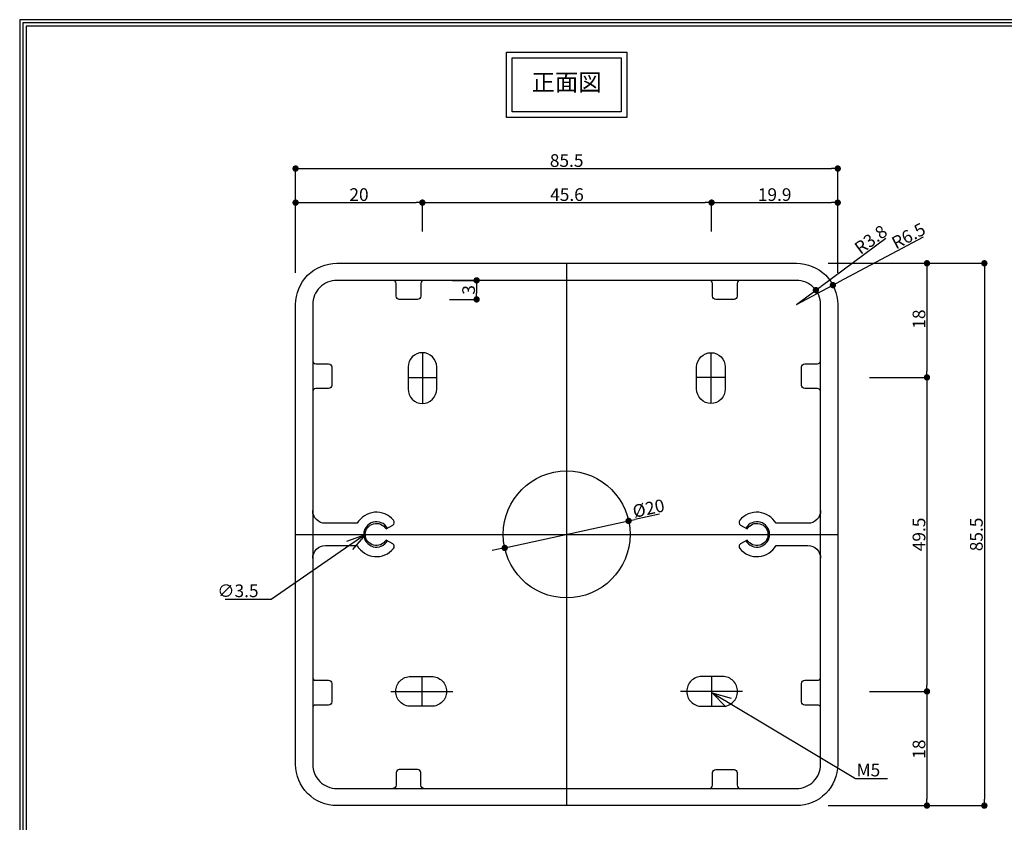
# Model space of a CAD drawing. Units: millimetres. Extents: x -14418 to 11190, y 0 to 75869.
# Drawn here: x 0 to 155, y 87 to 213 of the extents above; entities that cross this region are included whole.
import ezdxf
from ezdxf import colors
from ezdxf.entities.mleader import LeaderData, LeaderLine
from ezdxf.math import Vec2, Vec3

# ---------------------------------------------------------------- set-up
doc = ezdxf.new("R2010")
doc.units = ezdxf.units.MM
doc.header["$LTSCALE"] = 0.5
for name, color, linetype in [('図枠', 3, 'Continuous'), ('寸法', 6, 'Continuous'), ('注釈', 7, 'Continuous')]:
    doc.layers.add(name, color=color, linetype=linetype)
doc.layers.add('外形', color=7, linetype='Continuous', lineweight=30)
doc.styles.add('寸法', font='txt', dxfattribs={"width": 0.8})
doc.styles.add('穴', font='txt', dxfattribs={"width": 0.8, "height": 2})
doc.dimstyles.new('寸法', dxfattribs={"dimtxt": 2, "dimasz": 1, "dimexe": 0, "dimexo": 5, "dimgap": 0, "dimtad": 1, "dimdec": 1, "dimlunit": 6, "dimtxsty": '寸法', "dimcen": 2.5, "dimclrd": 142, "dimclre": 142, "dimclrt": 256, "dimadec": 0, "dimazin": 2, "dimtfac": 1, "dimtmove": 0, "dimatfit": 3, "dimfxl": 1, "dimlwd": -1, "dimlwe": -1, "dimarcsym": 2})

# ---------------------------------------------------------------- blocks, each defined once
blk = doc.blocks.new('_Dot')
at = {"color": 0, "linetype": 'ByBlock', "lineweight": -2}
blk.add_line((-0.5, 0), (-1, 0), dxfattribs=at)
at = {"color": 0, "linetype": 'ByBlock', "const_width": 0.5}
blk.add_lwpolyline([(-0.25, 0, 1), (0.25, 0, 1)], format="xyb", close=True, dxfattribs=at)
blk = doc.blocks.new('*D44411')
at = {"layer": 'Defpoints', "color": 0, "lineweight": 30}
for p in [(63.26, 172.01), (62.76, 169.01), (72.06, 169.01)]:
    blk.add_point(p, dxfattribs=at)
at = {"layer": '寸法', "color": 142, "linetype": 'ByBlock'}
for p, q in [((68.26, 172.01), (72.06, 172.01)), ((72.06, 171.01), (72.06, 170.01)), ((67.76, 169.01), (72.06, 169.01))]:
    blk.add_line(p, q, dxfattribs=at)
at = {"layer": '寸法', "color": 142}
for p, rotation in [((72.06, 172.01), 90), ((72.06, 169.01), 270)]:
    blk.add_blockref('_Dot', p, dxfattribs=dict(at, rotation=rotation))
at = {"layer": '寸法', "insert": (71.06, 170.51), "char_height": 2, "attachment_point": 5, "rotation": 90, "style": '寸法'}
blk.add_mtext('3', dxfattribs=at)
blk = doc.blocks.new('*D66622')
at = {"layer": 'Defpoints', "color": 0, "lineweight": 30}
for p in [(129.01, 107.21), (122.51, 89.21), (143.08, 89.21)]:
    blk.add_point(p, dxfattribs=at)
at = {"layer": '寸法', "color": 142, "linetype": 'ByBlock'}
for p, q in [((134.01, 107.21), (143.08, 107.21)), ((143.08, 106.21), (143.08, 90.21)), ((127.51, 89.21), (143.08, 89.21))]:
    blk.add_line(p, q, dxfattribs=at)
at = {"layer": '寸法', "color": 142}
for p, rotation in [((143.08, 107.21), 90), ((143.08, 89.21), 270)]:
    blk.add_blockref('_Dot', p, dxfattribs=dict(at, rotation=rotation))
at = {"layer": '寸法', "insert": (142.08, 98.11), "char_height": 2, "attachment_point": 5, "rotation": 90, "style": '寸法'}
blk.add_mtext('18', dxfattribs=at)
blk = doc.blocks.new('*D77733')
at = {"layer": 'Defpoints', "color": 0, "lineweight": 30}
for p in [(129.01, 156.71), (129.01, 107.21), (143.08, 107.21)]:
    blk.add_point(p, dxfattribs=at)
at = {"layer": '寸法', "color": 142, "linetype": 'ByBlock'}
for p, q in [((134.01, 156.71), (143.08, 156.71)), ((143.08, 155.71), (143.08, 108.21)), ((134.01, 107.21), (143.08, 107.21))]:
    blk.add_line(p, q, dxfattribs=at)
at = {"layer": '寸法', "color": 142}
for p, rotation in [((143.08, 156.71), 90), ((143.08, 107.21), 270)]:
    blk.add_blockref('_Dot', p, dxfattribs=dict(at, rotation=rotation))
at = {"layer": '寸法', "insert": (142.08, 131.96), "char_height": 2, "attachment_point": 5, "rotation": 90, "style": '寸法'}
blk.add_mtext('49.5', dxfattribs=at)
blk = doc.blocks.new('*D88844')
at = {"layer": 'Defpoints', "color": 0, "lineweight": 30}
for p in [(122.51, 174.71), (129.01, 156.71), (143.08, 156.71)]:
    blk.add_point(p, dxfattribs=at)
at = {"layer": '寸法', "color": 142, "linetype": 'ByBlock'}
for p, q in [((127.51, 174.71), (143.08, 174.71)), ((143.08, 173.71), (143.08, 157.71)), ((134.01, 156.71), (143.08, 156.71))]:
    blk.add_line(p, q, dxfattribs=at)
at = {"layer": '寸法', "color": 142}
for p, rotation in [((143.08, 174.71), 90), ((143.08, 156.71), 270)]:
    blk.add_blockref('_Dot', p, dxfattribs=dict(at, rotation=rotation))
at = {"layer": '寸法', "insert": (142.08, 165.91), "char_height": 2, "attachment_point": 5, "rotation": 90, "style": '寸法'}
blk.add_mtext('18', dxfattribs=at)
blk = doc.blocks.new('*D21212155')
at = {"layer": 'Defpoints', "color": 0, "lineweight": 30}
for p in [(96.03, 134.09), (76.49, 129.83)]:
    blk.add_point(p, dxfattribs=at)
at = {"layer": '寸法', "color": 142}
for p, q in [((100.91, 135.16), (97, 134.31)), ((76.49, 129.83), (96.03, 134.09)), ((75.51, 129.61), (74.53, 129.4))]:
    blk.add_line(p, q, dxfattribs=at)
for p, rotation in [((96.03, 134.09), 192.3190969443892), ((76.49, 129.83), 12.31909694438925)]:
    blk.add_blockref('_Dot', p, dxfattribs=dict(at, rotation=rotation))
at = {"layer": '寸法', "lineweight": 30, "insert": (99.23, 135.82), "char_height": 2, "attachment_point": 5, "rotation": 12.3191, "style": '寸法'}
blk.add_mtext('%%c20', dxfattribs=at)
blk = doc.blocks.new('*D343477')
at = {"layer": 'Defpoints', "color": 0, "lineweight": 30}
for p in [(129.01, 189.64), (43.51, 168.21), (129.01, 168.21)]:
    blk.add_point(p, dxfattribs=at)
at = {"layer": '寸法', "color": 142}
for p, q in [((43.51, 173.21), (43.51, 189.64)), ((44.51, 189.64), (128.01, 189.64)), ((129.01, 173.21), (129.01, 189.64))]:
    blk.add_line(p, q, dxfattribs=at)
at = {"layer": '寸法', "color": 142, "rotation": 180}
blk.add_blockref('_Dot', (43.51, 189.64), dxfattribs=at)
at = {"layer": '寸法', "color": 142}
blk.add_blockref('_Dot', (129.01, 189.64), dxfattribs=at)
at = {"layer": '寸法', "lineweight": 30, "insert": (86.26, 190.64), "char_height": 2, "attachment_point": 5, "style": '寸法'}
blk.add_mtext('85.5', dxfattribs=at)
blk = doc.blocks.new('*D1741010')
at = {"layer": 'Defpoints', "color": 0, "lineweight": 30}
for p in [(63.51, 184.27), (63.51, 174.71), (43.51, 168.21)]:
    blk.add_point(p, dxfattribs=at)
at = {"layer": '寸法', "color": 142}
for p, q in [((43.51, 173.21), (43.51, 184.27)), ((44.51, 184.27), (62.51, 184.27)), ((63.51, 179.71), (63.51, 184.27))]:
    blk.add_line(p, q, dxfattribs=at)
at = {"layer": '寸法', "color": 142, "rotation": 180}
blk.add_blockref('_Dot', (43.51, 184.27), dxfattribs=at)
at = {"layer": '寸法', "color": 142}
blk.add_blockref('_Dot', (63.51, 184.27), dxfattribs=at)
at = {"layer": '寸法', "lineweight": 30, "insert": (53.51, 185.27), "char_height": 2, "attachment_point": 5, "style": '寸法'}
blk.add_mtext('20', dxfattribs=at)
blk = doc.blocks.new('*D1751111')
at = {"layer": 'Defpoints', "color": 0, "lineweight": 30}
for p in [(109.11, 184.27), (63.51, 174.71), (109.11, 174.71)]:
    blk.add_point(p, dxfattribs=at)
at = {"layer": '寸法', "color": 142}
for p, q in [((63.51, 179.71), (63.51, 184.27)), ((64.51, 184.27), (108.11, 184.27)), ((109.11, 179.71), (109.11, 184.27))]:
    blk.add_line(p, q, dxfattribs=at)
at = {"layer": '寸法', "color": 142, "rotation": 180}
blk.add_blockref('_Dot', (63.51, 184.27), dxfattribs=at)
at = {"layer": '寸法', "color": 142}
blk.add_blockref('_Dot', (109.11, 184.27), dxfattribs=at)
at = {"layer": '寸法', "lineweight": 30, "insert": (86.31, 185.27), "char_height": 2, "attachment_point": 5, "style": '寸法'}
blk.add_mtext('45.6', dxfattribs=at)
blk = doc.blocks.new('*D1771212')
at = {"layer": 'Defpoints', "color": 0, "lineweight": 30}
for p in [(122.51, 174.71), (122.51, 89.21), (152.13, 89.21)]:
    blk.add_point(p, dxfattribs=at)
at = {"layer": '寸法', "color": 142}
for p, q in [((127.51, 174.71), (152.13, 174.71)), ((152.13, 173.71), (152.13, 90.21)), ((127.51, 89.21), (152.13, 89.21))]:
    blk.add_line(p, q, dxfattribs=at)
for p, rotation in [((152.13, 174.71), 90), ((152.13, 89.21), 270)]:
    blk.add_blockref('_Dot', p, dxfattribs=dict(at, rotation=rotation))
at = {"layer": '寸法', "lineweight": 30, "insert": (151.13, 131.96), "char_height": 2, "attachment_point": 5, "rotation": 90, "style": '寸法'}
blk.add_mtext('85.5', dxfattribs=at)
blk = doc.blocks.new('*D1781313')
at = {"layer": 'Defpoints', "color": 0, "lineweight": 30}
for p in [(129.01, 184.27), (109.11, 174.71), (129.01, 168.21)]:
    blk.add_point(p, dxfattribs=at)
at = {"layer": '寸法', "color": 142}
for p, q in [((109.11, 179.71), (109.11, 184.27)), ((110.11, 184.27), (128.01, 184.27)), ((129.01, 173.21), (129.01, 184.27))]:
    blk.add_line(p, q, dxfattribs=at)
at = {"layer": '寸法', "color": 142, "rotation": 180}
blk.add_blockref('_Dot', (109.11, 184.27), dxfattribs=at)
at = {"layer": '寸法', "color": 142}
blk.add_blockref('_Dot', (129.01, 184.27), dxfattribs=at)
at = {"layer": '寸法', "lineweight": 30, "insert": (119.06, 185.27), "char_height": 2, "attachment_point": 5, "style": '寸法'}
blk.add_mtext('19.9', dxfattribs=at)
blk = doc.blocks.new('*D1791414')
at = {"layer": 'Defpoints', "color": 0, "lineweight": 30}
for p in [(125.56, 170.47), (122.51, 168.21)]:
    blk.add_point(p, dxfattribs=at)
at = {"layer": '寸法', "color": 142}
for p, q in [((136.57, 178.6), (126.37, 171.06)), ((122.51, 168.21), (125.56, 170.47))]:
    blk.add_line(p, q, dxfattribs=at)
at = {"layer": '寸法', "color": 142, "rotation": 216.4630920807855}
blk.add_blockref('_Dot', (125.56, 170.47), dxfattribs=at)
at = {"layer": '寸法', "lineweight": 30, "insert": (134.38, 178.23), "char_height": 2, "attachment_point": 5, "rotation": 36.4631, "style": '寸法'}
blk.add_mtext('R3.8', dxfattribs=at)
blk = doc.blocks.new('*D1801515')
at = {"layer": 'Defpoints', "color": 0, "lineweight": 30}
for p in [(128.25, 171.26), (122.51, 168.21)]:
    blk.add_point(p, dxfattribs=at)
at = {"layer": '寸法', "color": 142}
for p, q in [((142.5, 178.83), (129.13, 171.73)), ((122.51, 168.21), (128.25, 171.26))]:
    blk.add_line(p, q, dxfattribs=at)
at = {"layer": '寸法', "color": 142, "rotation": 207.9686726782953}
blk.add_blockref('_Dot', (128.25, 171.26), dxfattribs=at)
at = {"layer": '寸法', "lineweight": 30, "insert": (140.29, 178.79), "char_height": 2, "attachment_point": 5, "rotation": 27.9687, "style": '寸法'}
blk.add_mtext('R6.5', dxfattribs=at)
blk = doc.blocks.new('_Open30')
at = {"color": 0, "linetype": 'ByBlock', "lineweight": -2}
for p, q in [((-1, 0.268), (0, 0)), ((0, 0), (-1, -0.268)), ((0, 0), (-1, 0))]:
    blk.add_line(p, q, dxfattribs=at)

msp = doc.modelspace()

# ---------------------------------------------------------------- linework, layer by layer
at = {"layer": '図枠', "linetype": 'Continuous', "elevation": 100}
msp.add_lwpolyline([(0, 213.1), (0, 0), (302.01, 0), (302.01, 213.1), (0, 213.1)], close=True, dxfattribs=at)
at = {"layer": '図枠', "color": 0, "linetype": 'Continuous', "elevation": 100}
msp.add_lwpolyline([(0.5, 212.6), (0.5, 0.5), (301.5, 0.5), (301.5, 212.6), (0.5, 212.6)], close=True, dxfattribs=at)
msp.add_lwpolyline([(1, 1), (301, 1), (301, 212.1), (1, 212.1), (1, 1)], dxfattribs=at)
at = {"layer": '外形', "elevation": 100}
for points in [[(43.51, 95.71), (43.51, 168.21, -0.414214), (50.01, 174.71), (122.51, 174.71, -0.414214), (129.01, 168.21), (129.01, 95.71, -0.414214), (122.51, 89.21), (50.01, 89.21, -0.414214), (43.51, 95.71)], [(63.76, 91.91, -0.414214), (63.26, 92.41), (63.26, 94.41, 0.414214), (62.76, 94.91), (59.86, 94.91, 0.414214), (59.36, 94.41), (59.36, 92.41, -0.414214), (58.86, 91.91), (108.76, 91.91), (122.51, 91.91, 0.414214), (126.31, 95.71), (126.31, 168.21, 0.414214), (122.51, 172.01), (113.66, 172.01), (63.76, 172.01), (50.01, 172.01, 0.414214), (46.21, 168.21), (46.21, 125.08), (46.21, 95.71, 0.414214), (50.01, 91.91), (58.86, 91.91)], [(63.76, 172.01, 0.414214), (63.26, 171.51), (63.26, 169.51, -0.414214), (62.76, 169.01), (59.86, 169.01, -0.414214), (59.36, 169.51), (59.36, 171.51, 0.414214), (58.86, 172.01)], [(113.66, 172.01, 0.414214), (113.16, 171.51), (113.16, 169.51, -0.414214), (112.66, 169.01), (109.76, 169.01, -0.414214), (109.26, 169.51), (109.26, 171.51, 0.414214), (108.76, 172.01)], [(46.21, 159.36, 0.414214), (46.71, 158.86), (48.71, 158.86, -0.414214), (49.21, 158.36), (49.21, 155.46, -0.414214), (48.71, 154.96), (46.71, 154.96, 0.414214), (46.21, 154.46)], [(126.31, 154.46, 0.414214), (125.81, 154.96), (123.81, 154.96, -0.414214), (123.31, 155.46), (123.31, 158.36, -0.414214), (123.81, 158.86), (125.81, 158.86, 0.414214), (126.31, 159.36)], [(46.21, 109.46, 0.414214), (46.71, 108.96), (48.71, 108.96, -0.414214), (49.21, 108.46), (49.21, 105.56, -0.414214), (48.71, 105.06), (46.71, 105.06, 0.414214), (46.21, 104.56)], [(126.31, 95.71), (126.31, 104.56, 0.414214), (125.81, 105.06), (123.81, 105.06, -0.414214), (123.31, 105.56), (123.31, 108.46, -0.414214), (123.81, 108.96), (125.81, 108.96, 0.414214), (126.31, 109.46)], [(108.76, 91.91, 0.414214), (109.26, 92.41), (109.26, 94.41, -0.414214), (109.76, 94.91), (112.66, 94.91, -0.414214), (113.16, 94.41), (113.16, 92.41, 0.414214), (113.66, 91.91)]]:
    msp.add_lwpolyline(points, format="xyb", dxfattribs=at)
for points in [[(61.26, 158.36), (61.26, 154.86, 0.414214), (63.51, 152.61, 0.414214), (65.76, 154.86), (65.76, 158.36, 0.414214), (63.51, 160.61, 0.414214), (61.26, 158.36)], [(111.26, 158.36), (111.26, 154.86, -0.414214), (109.01, 152.61, -0.414214), (106.76, 154.86), (106.76, 158.36, -0.414214), (109.01, 160.61, -0.414214), (111.26, 158.36)]]:
    msp.add_lwpolyline(points, format="xyb", close=True, dxfattribs=at)
at = {"layer": '外形', "linetype": 'ByBlock', "elevation": 100}
for points in [[(46.21, 128.21, -0.414214), (48.21, 130.21), (53.22, 130.21, 0.52282), (58.95, 129.73, 0.464153), (58.82, 130.48), (57.77, 131.08, -3.732051), (57.77, 132.83), (58.82, 133.44, 0.464153), (58.95, 134.19, 0.52282), (53.22, 133.71), (48.21, 133.71, -0.414214), (46.21, 135.71)], [(126.31, 135.71, -0.414214), (124.31, 133.71), (119.29, 133.71, 0.52282), (113.56, 134.19, 0.464153), (113.69, 133.44), (114.74, 132.83, -3.732051), (114.74, 131.08), (113.69, 130.48, 0.464153), (113.56, 129.73, 0.52282), (119.29, 130.21), (124.31, 130.21, -0.414214), (126.31, 128.21)]]:
    msp.add_lwpolyline(points, format="xyb", dxfattribs=at)
at = {"layer": '外形', "lineweight": 30, "elevation": 100}
for points in [[(59.31, 107.21, -0.414214), (61.66, 109.56), (64.96, 109.56, -0.414214), (67.31, 107.21, -0.414214), (64.96, 104.86), (61.66, 104.86, -0.414214), (59.31, 107.21)], [(107.56, 109.56, 0.414214), (105.21, 107.21, 0.414214), (107.56, 104.86), (110.86, 104.86, 0.414214), (113.21, 107.21, 0.414214), (110.86, 109.56), (107.56, 109.56)]]:
    msp.add_lwpolyline(points, format="xyb", close=True, dxfattribs=at)
at = {"layer": '外形', "lineweight": 30}
msp.add_circle((86.26, 131.96, 100), 10, dxfattribs=at)
at = {"layer": '外形'}
for centre, start, end in [((56.26, 131.96, 100), 30, 330), ((116.26, 131.96, 100), 210, 150)]:
    msp.add_arc(centre, 2, start, end, dxfattribs=at)
at = {"layer": '注釈'}
for p, q in [((86.26, 174.71, 100), (86.26, 89.21, 100)), ((43.51, 131.96, 100), (129.01, 131.96, 100))]:
    msp.add_line(p, q, dxfattribs=at)
at = {"layer": '注釈', "lineweight": 30}
for p, q in [((63.51, 160.61, 100), (63.51, 152.61, 100)), ((109.01, 160.61, 100), (109.01, 152.61, 100)), ((61.26, 156.71, 100), (65.76, 156.71, 100)), ((111.26, 156.71, 100), (106.76, 156.71, 100)), ((63.41, 109.56, 100), (63.41, 104.86, 100)), ((109.11, 109.56, 100), (109.11, 104.86, 100)), ((58.51, 107.21, 100), (68.3, 107.21, 100)), ((114, 107.21, 100), (104.21, 107.21, 100))]:
    msp.add_line(p, q, dxfattribs=at)
at = {"layer": '注釈', "lineweight": 30, "elevation": 100}
for points in [[(76.76, 208.01), (95.75, 208.01), (95.75, 197.69), (76.76, 197.69)], [(77.66, 207.11), (94.85, 207.11), (94.85, 198.59), (77.66, 198.59)]]:
    msp.add_lwpolyline(points, close=True, dxfattribs=at)

# ---------------------------------------------------------------- texts
at = {"layer": '注釈', "lineweight": 30, "insert": (86.26, 202.89, 100), "char_height": 2.7, "width": 17.194, "attachment_point": 5, "style": '穴'}
msp.add_mtext('正面図', dxfattribs=at)

# ---------------------------------------------------------------- dimensions: what is measured, and where the dimension line sits
at = {"layer": '寸法', "lineweight": 30}
dim = msp.add_linear_dim(base=(129.01, 189.64, 100), p1=(43.51, 168.21, 100), p2=(129.01, 168.21, 100), dimstyle='寸法', dxfattribs=at)
dim.commit()
dim.dimension.update_dxf_attribs({"geometry": '*D343477', "text_midpoint": (86.26, 189.64, 100), "dimtype": 160})
for base, p1, p2, picture, middle in [((63.51, 184.27, 100), (43.51, 168.21, 100), (63.51, 174.71, 100), '*D1741010', (53.51, 185.27, 100)), ((109.11, 184.27, 100), (63.51, 174.71, 100), (109.11, 174.71, 100), '*D1751111', (86.31, 185.27, 100)), ((129.01, 184.27, 100), (109.11, 174.71, 100), (129.01, 168.21, 100), '*D1781313', (119.06, 185.27, 100))]:
    dim = msp.add_linear_dim(base=base, p1=p1, p2=p2, dimstyle='寸法', dxfattribs=at)
    dim.commit()
    dim.dimension.update_dxf_attribs({"geometry": picture, "text_midpoint": middle})
for mpoint, picture, middle in [((128.25, 171.26, 100), '*D1801515', (140.76, 177.9, 100)), ((125.56, 170.47, 100), '*D1791414', (134.98, 177.43, 100))]:
    dim = msp.add_radius_dim(center=(122.51, 168.21, 100), mpoint=mpoint, dimstyle='寸法', dxfattribs=at)
    dim.commit()
    dim.dimension.update_dxf_attribs({"geometry": picture, "text_midpoint": middle, "dimtype": 164})
at = {"layer": '寸法', "linetype": 'ByBlock'}
for base, p1, p2, picture, middle in [((143.08, 156.71, 100), (122.51, 174.71, 100), (129.01, 156.71, 100), '*D88844', (143.08, 165.91, 100)), ((143.08, 107.21, 100), (129.01, 156.71, 100), (129.01, 107.21, 100), '*D77733', (143.08, 131.96, 100))]:
    dim = msp.add_linear_dim(base=base, p1=p1, p2=p2, angle=90, dimstyle='寸法', dxfattribs=at)
    dim.commit()
    dim.dimension.update_dxf_attribs({"geometry": picture, "text_midpoint": middle, "dimtype": 160})
at = {"layer": '寸法', "lineweight": 30}
dim = msp.add_linear_dim(base=(152.13, 89.21, 100), p1=(122.51, 174.71, 100), p2=(122.51, 89.21, 100), angle=90, dimstyle='寸法', dxfattribs=at)
dim.commit()
dim.dimension.update_dxf_attribs({"geometry": '*D1771212', "text_midpoint": (152.13, 131.96, 100), "dimtype": 160})
at = {"layer": '寸法', "linetype": 'ByBlock'}
dim = msp.add_linear_dim(base=(72.06, 169.01, 100), p1=(63.26, 172.01, 100), p2=(62.76, 169.01, 100), angle=90, dimstyle='寸法', dxfattribs=at)
dim.commit()
dim.dimension.update_dxf_attribs({"geometry": '*D44411', "text_midpoint": (71.06, 170.51, 100)})
at = {"layer": '寸法', "lineweight": 30}
dim = msp.add_diameter_dim_2p(p1=(76.49, 129.83, 100), p2=(96.03, 134.09, 100), dimstyle='寸法', dxfattribs=at)
dim.commit()
dim.dimension.update_dxf_attribs({"geometry": '*D21212155', "text_midpoint": (96.55, 134.21), "dimtype": 163})
at = {"layer": '寸法', "linetype": 'ByBlock'}
dim = msp.add_linear_dim(base=(143.08, 89.21, 100), p1=(129.01, 107.21, 100), p2=(122.51, 89.21, 100), angle=90, dimstyle='寸法', override={"dimtxsty": '寸法'}, dxfattribs=at)
dim.commit()
dim.dimension.update_dxf_attribs({"geometry": '*D66622', "text_midpoint": (143.08, 98.11, 100), "dimtype": 160})

# ---------------------------------------------------------------- leaders
at = {"layer": '注釈', "lineweight": 30}
ml = msp.add_multileader_mtext('Standard', dxfattribs=at)
ml.set_content('{\\W1;∅3.5}', color=256, style='寸法')
ml.set_leader_properties(color=2, linetype='ByLayer', lineweight=-1)
ml.set_arrow_properties(name='OPEN30')
ml.build(insert=Vec2(0, 0))
ml.multileader.update_dxf_attribs({"has_dogleg": 0, "text_left_attachment_type": 6, "text_right_attachment_type": 6, "arrow_head_size": 3})
ctx = ml.context
ctx.base_point, ctx.char_height, ctx.arrow_head_size, ctx.plane_origin = Vec3(30.67, 121.71, 100), 2, 3, Vec3(54.51, 131.96, 100)
ctx.left_attachment, ctx.right_attachment, ctx.text_align_type = 6, 6, 2
notes = []
notes.append((ctx, [(0, (1, 1, 0), (47.67, 121.71, 100), (-1, 0), 8, [(0, [(54.51, 131.96, 100)], 256, [])])]))
ctx.mtext.insert, ctx.mtext.alignment = Vec3(37.67, 124.07, 100), 3
ml = msp.add_multileader_mtext('Standard', dxfattribs=at)
ml.set_content('M5', color=256, style='寸法')
ml.set_leader_properties(color=2, linetype='ByLayer', lineweight=-1)
ml.set_arrow_properties(name='OPEN30')
ml.build(insert=Vec2(0, 0))
ml.multileader.update_dxf_attribs({"has_dogleg": 0, "text_left_attachment_type": 6, "text_right_attachment_type": 6, "arrow_head_size": 3})
ctx = ml.context
ctx.base_point, ctx.char_height, ctx.arrow_head_size, ctx.plane_origin = Vec3(131.83, 93.46, 100), 2, 3, Vec3(109.21, 107.01, 100)
ctx.left_attachment, ctx.right_attachment, ctx.text_align_type = 6, 6, 2
notes.append((ctx, [(1, (1, 1, 0), (123.83, 93.46, 100), (1, 0), 8, [(0, [(109.21, 107.01, 100)], 256, [])])]))
ctx.mtext.insert, ctx.mtext.alignment = Vec3(135.71, 95.82, 100), 3
for ctx, leaders in notes:
    for number, flags, end, landing, length, lines in leaders:
        leader = LeaderData()
        leader.index, (leader.has_last_leader_line, leader.has_dogleg_vector, leader.attachment_direction) = number, flags
        leader.last_leader_point, leader.dogleg_vector, leader.dogleg_length = Vec3(end), Vec3(landing), length
        for number, points, colour, breaks in lines:
            line = LeaderLine()
            line.index, line.vertices, line.color, line.breaks = number, Vec3.list(points), colors.encode_raw_color(colour), breaks
            leader.lines.append(line)
        ctx.leaders.append(leader)

doc.saveas('drawing.dxf')
